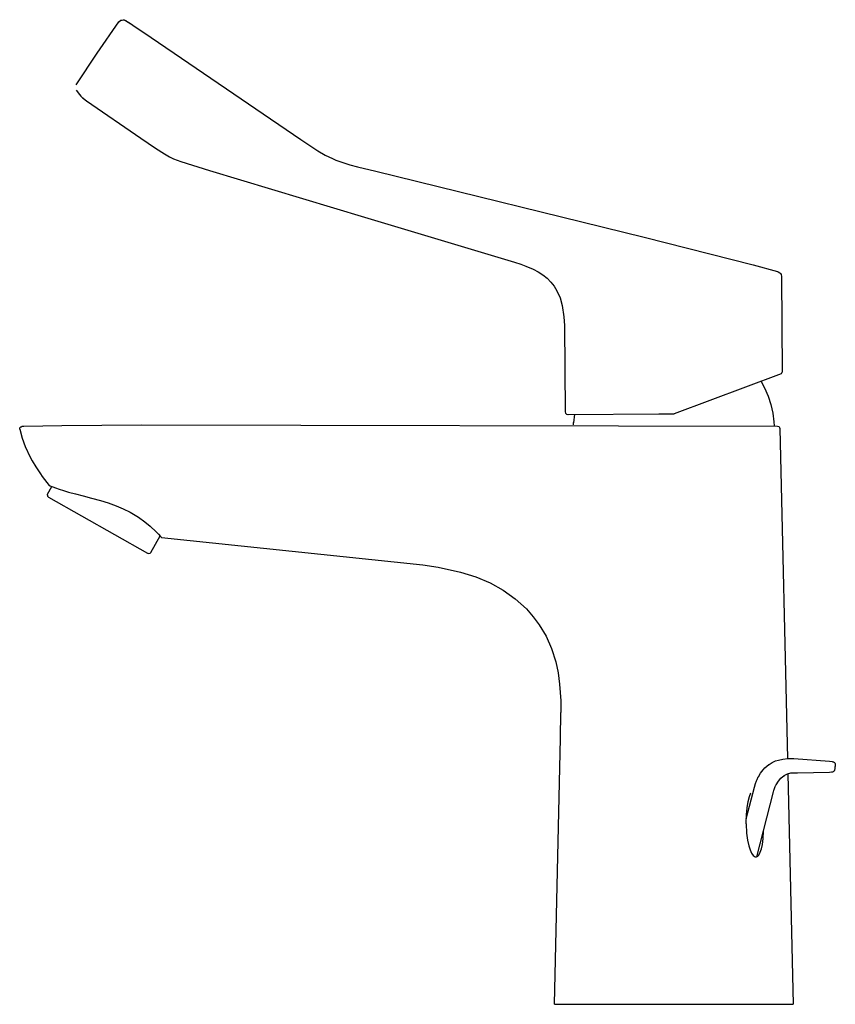
# Model space of a CAD drawing. Extents: x 0 to 165, y 0 to 200.
import ezdxf

# ---------------------------------------------------------------- set-up
doc = ezdxf.new("R2010")
doc.units = 0
doc.header["$MEASUREMENT"] = 0

msp = doc.modelspace()

# ---------------------------------------------------------------- linework, layer by layer
for p, q in [((15.52, 192.79), (19.92, 199.15)), ((19.92, 199.15), (20.29, 199.47)), ((20.29, 199.47), (20.78, 199.57)), ((20.29, 199.47), (20.61, 199.5)), ((20.61, 199.5), (20.97, 199.51)), ((20.78, 199.57), (20.97, 199.51)), ((20.78, 199.57), (21.25, 199.43)), ((20.97, 199.51), (21.31, 199.39)), ((21.25, 199.43), (22.37, 198.73)), ((21.25, 199.43), (22.35, 198.74)), ((21.25, 199.43), (22.3, 198.78)), ((22.3, 198.78), (22.77, 198.47)), ((22.37, 198.73), (22.77, 198.47)), ((22.47, 198.66), (22.76, 198.48)), ((22.47, 198.66), (22.76, 198.48)), ((22.76, 198.48), (23.44, 198.02)), ((23.44, 198.02), (25, 196.95)), ((25, 196.95), (56.78, 175.3)), ((25, 196.95), (56.78, 175.3)), ((11.22, 186.37), (15.52, 192.79)), ((11.22, 186.37), (15.52, 192.79)), ((11.22, 185.28), (11.91, 184.38)), ((11.91, 184.38), (12.2, 184.08)), ((12.2, 184.08), (12.56, 183.75)), ((12.56, 183.75), (12.73, 183.6)), ((12.56, 183.75), (12.74, 183.6)), ((12.56, 183.75), (12.73, 183.6)), ((12.59, 183.73), (12.74, 183.6)), ((12.59, 183.73), (12.74, 183.6)), ((12.73, 183.6), (13.38, 183.14)), ((13.38, 183.14), (24.38, 175.56)), ((24.38, 175.56), (27.33, 173.54)), ((56.78, 175.3), (60.27, 173)), ((27.33, 173.54), (29.14, 172.35)), ((29.14, 172.35), (30.21, 171.79)), ((29.14, 172.35), (30.21, 171.79)), ((30.21, 171.79), (30.96, 171.39)), ((60.27, 173), (61.78, 172.14)), ((61.78, 172.14), (63.23, 171.43)), ((30.96, 171.39), (32.45, 170.83)), ((32.45, 170.83), (38.32, 169.01)), ((63.23, 171.43), (63.94, 171.07)), ((63.94, 171.07), (64.69, 170.84)), ((64.69, 170.84), (66.78, 170.17)), ((66.78, 170.17), (68.32, 169.74)), ((68.32, 169.74), (71.99, 168.83)), ((38.32, 169.01), (69.72, 159.56)), ((71.99, 168.83), (126.41, 155.51)), ((69.72, 159.56), (100.15, 150.4)), ((126.41, 155.51), (148.57, 149.88)), ((100.15, 150.4), (101.45, 149.98)), ((101.45, 149.98), (102.47, 149.61)), ((148.57, 149.88), (153.48, 148.5)), ((102.47, 149.61), (103.92, 148.99)), ((103.92, 148.99), (104.94, 148.45)), ((104.94, 148.45), (105.88, 147.84)), ((105.88, 147.84), (106.74, 147.15)), ((153.48, 148.5), (153.59, 148.47)), ((153.59, 148.47), (153.96, 148.27)), ((153.96, 148.27), (154.1, 148.12)), ((154.1, 148.12), (154.22, 147.93)), ((154.22, 147.93), (154.31, 147.52)), ((106.74, 147.15), (107.51, 146.38)), ((107.51, 146.38), (108.18, 145.52)), ((154.31, 147.52), (154.4, 128.11)), ((108.18, 145.52), (108.76, 144.59)), ((108.76, 144.59), (109.37, 143.2)), ((109.37, 143.2), (109.82, 141.66)), ((109.82, 141.66), (110.18, 139.33)), ((110.18, 139.33), (110.3, 137.6)), ((110.3, 137.6), (110.43, 120.06)), ((132.6, 119.72), (154.31, 127.82)), ((154.31, 127.82), (154.4, 128.11)), ((150.18, 126.2), (150.86, 124.93)), ((150.86, 124.93), (151.56, 123.27)), ((151.56, 123.27), (152.11, 121.57)), ((110.43, 120.06), (110.5, 119.81)), ((110.5, 119.81), (110.68, 119.63)), ((152.11, 121.57), (152.51, 119.82)), ((152.51, 119.82), (152.75, 118.04)), ((110.68, 119.63), (110.93, 119.56)), ((110.93, 119.56), (129.43, 119.64)), ((110.93, 119.56), (111.02, 119.56)), ((112.11, 117.43), (112.13, 117.93)), ((112.34, 119.57), (112.12, 117.86)), ((129.43, 119.64), (132.34, 119.66)), ((132.34, 119.66), (132.51, 119.69)), ((132.51, 119.69), (132.6, 119.72)), ((152.75, 118.04), (152.79, 117.21)), ((-0.2, 116.54), (-0.18, 116.82)), ((-0.2, 116.54), (0.28, 114.76)), ((-0.2, 116.54), (0.28, 114.76)), ((-0.18, 116.82), (0, 117.05)), ((0, 117.05), (0.08, 117.05)), ((0.08, 117.05), (0.27, 117.15)), ((0.27, 117.15), (0.61, 117.15)), ((0.61, 117.15), (8.37, 117.33)), ((8.37, 117.33), (24.57, 117.41)), ((24.57, 117.41), (153.49, 117.16)), ((153.49, 117.16), (153.73, 117.09)), ((153.73, 117.09), (153.82, 117.01)), ((153.82, 117.01), (153.9, 116.91)), ((153.9, 116.91), (153.97, 116.67)), ((153.97, 116.67), (155.52, 49.77)), ((0.28, 114.76), (0.92, 113.03)), ((0.28, 114.76), (0.92, 113.03)), ((0.92, 113.03), (1.91, 110.91)), ((1.91, 110.91), (2.33, 110.14)), ((2.33, 110.14), (3.04, 108.92)), ((3.04, 108.92), (4, 107.49)), ((4, 107.49), (4.35, 106.98)), ((4.35, 106.98), (5.79, 105.14)), ((5.47, 103.36), (6.35, 104.91)), ((5.79, 105.14), (5.93, 105.08)), ((5.79, 105.14), (5.87, 105.11)), ((5.93, 105.08), (6.49, 104.85)), ((5.95, 105.07), (6.12, 105)), ((6.12, 105), (6.34, 104.91)), ((6.49, 104.85), (7.05, 104.64)), ((7.05, 104.64), (7.79, 104.39)), ((7.79, 104.39), (8.68, 104.11)), ((8.68, 104.11), (9.72, 103.81)), ((9.72, 103.81), (11.12, 103.42)), ((5.42, 103.16), (5.47, 103.36)), ((5.42, 103.16), (5.47, 102.96)), ((5.47, 102.96), (5.62, 102.81)), ((5.62, 102.81), (25.75, 91.45)), ((11.12, 103.42), (12.69, 103.02)), ((12.69, 103.02), (14.38, 102.58)), ((14.38, 102.58), (16.16, 102.09)), ((16.16, 102.09), (17.74, 101.61)), ((17.74, 101.61), (19.34, 101.05)), ((19.34, 101.05), (20.79, 100.44)), ((20.79, 100.44), (22.18, 99.76)), ((22.18, 99.76), (23.91, 98.72)), ((23.91, 98.72), (25.19, 97.8)), ((25.19, 97.8), (26.26, 96.91)), ((26.26, 96.91), (27.48, 95.77)), ((26.37, 91.57), (28.27, 94.93)), ((27.48, 95.77), (27.95, 95.29)), ((27.95, 95.29), (28.37, 94.83)), ((28.37, 94.83), (28.56, 94.61)), ((28.57, 94.6), (81.54, 89.06)), ((28.57, 94.6), (81.54, 89.06)), ((25.75, 91.45), (25.82, 91.41)), ((25.82, 91.41), (26.02, 91.36)), ((26.02, 91.36), (26.23, 91.42)), ((26.23, 91.42), (26.37, 91.57)), ((81.54, 89.06), (84.69, 88.57)), ((84.69, 88.57), (89.16, 87.58)), ((89.16, 87.58), (92.28, 86.6)), ((92.28, 86.6), (95.19, 85.39)), ((95.19, 85.39), (97.86, 83.92)), ((97.86, 83.92), (100.31, 82.18)), ((100.31, 82.18), (102.56, 80.11)), ((102.56, 80.11), (103.94, 78.55)), ((103.94, 78.55), (105.17, 76.93)), ((105.17, 76.93), (106.55, 74.61)), ((106.55, 74.61), (107.66, 72.09)), ((107.66, 72.09), (108.51, 69.37)), ((108.51, 69.37), (108.97, 67.18)), ((108.97, 67.18), (109.29, 64.86)), ((109.29, 64.86), (109.52, 61.52)), ((109.52, 61.52), (109.56, 59.13)), ((109.48, 53.94), (109.56, 59.13)), ((108.23, -0.03), (109.48, 53.94)), ((108.23, -0.03), (109.48, 53.94)), ((150.57, 47.52), (150.94, 47.91)), ((150.94, 47.91), (151.71, 48.55)), ((151.71, 48.55), (151.78, 48.6)), ((151.78, 48.6), (152.42, 49.01)), ((152.42, 49.01), (153.04, 49.3)), ((153.04, 49.3), (153.66, 49.49)), ((153.66, 49.49), (154.59, 49.67)), ((154.59, 49.67), (155.55, 49.77)), ((155.55, 49.77), (156.48, 49.77)), ((156.48, 49.77), (156.81, 49.77)), ((156.81, 49.77), (164.01, 49.23)), ((164.01, 49.23), (164.53, 49.19)), ((164.53, 49.19), (164.73, 49.14)), ((164.73, 49.14), (164.86, 49.1)), ((164.86, 49.1), (165.02, 49.01)), ((165.02, 49.01), (165.07, 48.95)), ((165.07, 48.95), (165.16, 48.81)), ((165.16, 48.81), (165.19, 48.54)), ((165.16, 47.8), (165.2, 48.17)), ((165.19, 48.54), (165.2, 48.17)), ((149.34, 45.57), (149.57, 46.05)), ((149.57, 46.05), (149.6, 46.1)), ((149.6, 46.1), (150.06, 46.86)), ((150.06, 46.86), (150.57, 47.52)), ((154.12, 45.78), (154.53, 46.14)), ((154.53, 46.14), (154.87, 46.36)), ((154.85, 46.35), (155.51, 46.67)), ((155.51, 46.67), (156.19, 46.88)), ((155.59, 46.7), (156.68, -0.03)), ((155.59, 46.7), (156.68, -0.03)), ((156.19, 46.88), (156.27, 46.9)), ((156.25, 46.9), (157.53, 46.92)), ((157.53, 46.92), (163.99, 47.02)), ((163.99, 47.02), (164.46, 47.07)), ((164.46, 47.07), (164.67, 47.12)), ((164.67, 47.12), (164.94, 47.23)), ((164.94, 47.23), (164.99, 47.27)), ((164.99, 47.27), (165.08, 47.42)), ((165.08, 47.42), (165.16, 47.8)), ((147.15, 37.57), (148.8, 43.98)), ((148.8, 43.98), (148.99, 44.72)), ((148.99, 44.72), (149.2, 45.27)), ((149.2, 45.27), (149.34, 45.57)), ((152.88, 43.74), (153.03, 44.09)), ((153.03, 44.09), (153.17, 44.39)), ((153.16, 44.37), (153.22, 44.48)), ((153.22, 44.49), (153.65, 45.2)), ((153.65, 45.2), (154.12, 45.78)), ((147.53, 41.08), (147.8, 42.11)), ((147.8, 42.11), (148.1, 42.85)), ((149.28, 29.88), (152.68, 43.06)), ((149.28, 29.88), (152.68, 43.06)), ((152.68, 43.06), (152.82, 43.57)), ((152.8, 43.5), (152.88, 43.74)), ((147.31, 39.83), (147.53, 41.08)), ((147.11, 36.55), (147.17, 38.44)), ((147.17, 38.44), (147.31, 39.83)), ((147.11, 36.55), (147.21, 34.66)), ((147.21, 34.66), (147.39, 33.22)), ((150.56, 33.6), (150.65, 35.14)), ((147.39, 33.22), (147.63, 32.09)), ((147.63, 32.09), (147.9, 31.26)), ((150.21, 31.47), (150.41, 32.39)), ((150.41, 32.39), (150.56, 33.6)), ((147.9, 31.26), (148.21, 30.58)), ((148.21, 30.58), (148.54, 30.11)), ((148.54, 30.11), (148.98, 29.84)), ((149.22, 29.84), (149.5, 30.01)), ((149.5, 30.01), (149.69, 30.23)), ((149.69, 30.23), (149.99, 30.79)), ((149.99, 30.79), (150.21, 31.47)), ((148.98, 29.84), (149.22, 29.84)), ((108.23, -0.03), (108.32, -0.03)), ((108.29, -0.03), (108.47, -0.03)), ((108.32, -0.03), (108.57, -0.03)), ((108.47, -0.03), (108.57, -0.03)), ((108.57, -0.03), (108.98, -0.03)), ((108.98, -0.03), (109.54, -0.03)), ((109.54, -0.03), (110.24, -0.03)), ((110.24, -0.03), (111.07, -0.03)), ((111.07, -0.03), (112.02, -0.03)), ((112.02, -0.03), (113.09, -0.03)), ((113.09, -0.03), (113.97, -0.03)), ((113.09, -0.03), (114.23, -0.03)), ((113.97, -0.03), (114.92, -0.03)), ((114.23, -0.03), (114.92, -0.03)), ((114.92, -0.03), (115.92, -0.03)), ((115.92, -0.03), (116.96, -0.03)), ((116.96, -0.03), (118.06, -0.03)), ((116.96, -0.03), (117.66, -0.03)), ((117.66, -0.03), (118.06, -0.03)), ((118.06, -0.03), (119.19, -0.03)), ((119.19, -0.03), (120.93, -0.03)), ((120.93, -0.03), (122.74, -0.03)), ((122.74, -0.03), (124.64, -0.03)), ((123.48, -0.03), (124.91, -0.03)), ((124.64, -0.03), (126.59, -0.03)), ((126.35, -0.03), (126.59, -0.03)), ((126.59, -0.03), (128.05, -0.03)), ((128.05, -0.03), (129.51, -0.03)), ((128.05, -0.03), (129.28, -0.03)), ((129.28, -0.03), (130.76, -0.03)), ((129.51, -0.03), (130.98, -0.03)), ((130.76, -0.03), (130.98, -0.03)), ((130.98, -0.03), (132.45, -0.03)), ((132.45, -0.03), (134.26, -0.03)), ((132.45, -0.03), (135.22, -0.03)), ((134.26, -0.03), (136.04, -0.03)), ((135.22, -0.03), (137.24, -0.03)), ((136.04, -0.03), (137.81, -0.03)), ((137.24, -0.03), (139.47, -0.03)), ((137.81, -0.03), (139.53, -0.03)), ((139.53, -0.03), (141.21, -0.03)), ((141.21, -0.03), (142.83, -0.03)), ((141.83, -0.03), (144.01, -0.03)), ((142.83, -0.03), (144.4, -0.03)), ((144.4, -0.03), (146.06, -0.03)), ((144.4, -0.03), (145.89, -0.03)), ((145.89, -0.03), (147.31, -0.03)), ((147.31, -0.03), (148.66, -0.03)), ((148.66, -0.03), (149.92, -0.03)), ((149.92, -0.03), (151.31, -0.03)), ((149.92, -0.03), (151.1, -0.03)), ((151.1, -0.03), (152.17, -0.03)), ((151.31, -0.03), (152.69, -0.03)), ((152.17, -0.03), (153.14, -0.03)), ((152.69, -0.03), (153.89, -0.03)), ((153.14, -0.03), (153.99, -0.03)), ((153.89, -0.03), (154.88, -0.03)), ((153.99, -0.03), (154.74, -0.03)), ((154.74, -0.03), (155.87, -0.03)), ((155.87, -0.03), (156.47, -0.03)), ((155.87, -0.03), (156.52, -0.03)), ((156.47, -0.03), (156.68, -0.03)), ((156.52, -0.03), (156.68, -0.03))]:
    msp.add_line(p, q)

doc.saveas('drawing.dxf')
